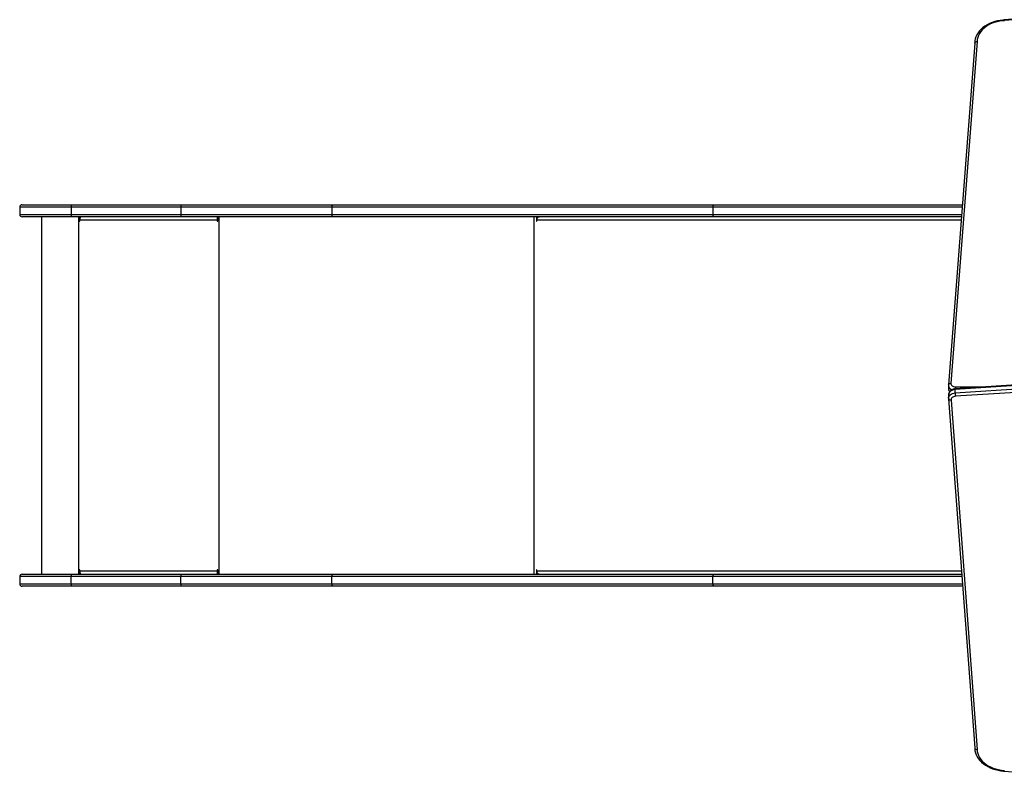
# Model space of a CAD drawing. Units: millimetres. Extents: x -4534 to 397633, y -3372 to 7021.
# Drawn here: x -1936 to -716, y 1870 to 2821 of the extents above; entities that cross this region are included whole.
import ezdxf

# ---------------------------------------------------------------- set-up
doc = ezdxf.new("R2010")
doc.units = ezdxf.units.MM
doc.layers.add('Toestel 2D', color=7, linetype='Continuous', lineweight=20)
doc.layers.add('VP-EQ', color=7, linetype='Continuous', true_color=0x8a3492)

# ---------------------------------------------------------------- blocks, each defined once
blk = doc.blocks.new('02132')
at = {"layer": 'VP-EQ', "color": 0, "linetype": 'Continuous', "lineweight": 25}
for p, q in [((1489.87, 553.07), (1486.63, 596.37)), ((1490.17, 552.89), (1486.93, 596.18)), ((1488.43, 576.14), (1519.18, 576.14)), ((1519.18, 576.14), (1566.41, 576.14)), ((1566.41, 576.14), (1585.3, 576.14)), ((1585.3, 576.14), (1598.88, 576.14)), ((1598.88, 576.14), (1605, 576.14)), ((1519.38, 575.84), (1488.45, 575.84)), ((1488.52, 574.94), (1519.38, 574.94)), ((1519.38, 575.84), (1519.38, 574.94)), ((1566.6, 575.84), (1519.38, 575.84)), ((1519.38, 574.94), (1566.6, 574.94)), ((1566.6, 575.84), (1566.6, 574.94)), ((1585.33, 575.84), (1566.6, 575.84)), ((1566.6, 574.94), (1585.33, 574.94)), ((1585.33, 575.84), (1585.33, 574.94)), ((1598.91, 575.84), (1585.33, 575.84)), ((1585.33, 574.94), (1598.91, 574.94)), ((1598.91, 575.84), (1598.91, 574.94)), ((1605.3, 575.84), (1598.91, 575.84)), ((1598.91, 574.94), (1605.3, 574.94)), ((1605.3, 574.94), (1605.3, 575.84)), ((1519.18, 574.64), (1488.54, 574.64)), ((1541.19, 574.24), (1488.57, 574.24)), ((1566.41, 574.64), (1519.18, 574.64)), ((1541.14, 574.64), (1541.14, 574.48)), ((1541.19, 574.24), (1541.19, 574.14)), ((1541.19, 574.14), (1541.27, 574.14)), ((1541.27, 574.14), (1541.27, 574.64)), ((1541.57, 530.34), (1541.57, 574.64)), ((1585.3, 574.64), (1566.41, 574.64)), ((1580.64, 530.34), (1580.64, 574.64)), ((1580.74, 574.64), (1580.74, 574.14)), ((1580.79, 574.44), (1580.74, 574.44)), ((1580.79, 574.44), (1580.79, 574.64)), ((1580.81, 574.24), (1580.84, 574.24)), ((1580.81, 574.24), (1580.81, 574.14)), ((1580.81, 574.14), (1580.84, 574.14)), ((1580.84, 574.14), (1580.84, 574.24)), ((1597.84, 574.24), (1580.84, 574.24)), ((1598.88, 574.64), (1585.3, 574.64)), ((1597.84, 574.24), (1597.84, 574.14)), ((1597.91, 574.64), (1597.91, 574.14)), ((1597.91, 574.14), (1597.94, 574.14)), ((1597.94, 574.14), (1597.94, 574.64)), ((1598.03, 530.34), (1598.03, 574.64)), ((1605, 574.64), (1598.88, 574.64)), ((1602.6, 530.34), (1602.6, 574.64)), ((1490.17, 552.83), (1490.16, 552.91)), ((1445.49, 549.73), (1489.33, 552.59)), ((1445.5, 548.8), (1489.35, 551.65)), ((1489.37, 552.16), (1445.51, 549.31)), ((1445.51, 548.89), (1489.37, 551.74)), ((1489.37, 552.16), (1489.37, 551.74)), ((1490.17, 552.4), (1490.17, 552.82)), ((1490.18, 551.24), (1490.18, 551.66)), ((1490.18, 551.65), (1490.18, 551.66)), ((1489.32, 551.43), (1485.88, 551.43)), ((1486.63, 508.6), (1489.88, 550.98)), ((1486.93, 508.8), (1490.17, 551.16)), ((1490.17, 551.13), (1490.18, 551.23)), ((1519.38, 530.04), (1488.56, 530.04)), ((1488.58, 530.34), (1519.18, 530.34)), ((1488.61, 530.74), (1541.19, 530.74)), ((1519.18, 530.34), (1566.41, 530.34)), ((1519.38, 529.14), (1519.38, 530.04)), ((1566.6, 530.04), (1519.38, 530.04)), ((1541.14, 530.5), (1541.14, 530.34)), ((1541.19, 530.84), (1541.19, 530.74)), ((1541.19, 530.84), (1541.27, 530.84)), ((1541.27, 530.34), (1541.27, 530.84)), ((1566.41, 530.34), (1585.3, 530.34)), ((1566.6, 529.14), (1566.6, 530.04)), ((1585.33, 530.04), (1566.6, 530.04)), ((1580.74, 530.84), (1580.74, 530.34)), ((1580.79, 530.54), (1580.74, 530.54)), ((1580.79, 530.54), (1580.79, 530.34)), ((1580.81, 530.84), (1580.84, 530.84)), ((1580.81, 530.84), (1580.81, 530.74)), ((1580.81, 530.74), (1580.84, 530.74)), ((1580.84, 530.74), (1580.84, 530.84)), ((1580.84, 530.74), (1597.84, 530.74)), ((1585.3, 530.34), (1598.88, 530.34)), ((1585.33, 529.14), (1585.33, 530.04)), ((1598.91, 530.04), (1585.33, 530.04)), ((1597.84, 530.84), (1597.84, 530.74)), ((1597.91, 530.84), (1597.94, 530.84)), ((1597.91, 530.84), (1597.91, 530.34)), ((1597.94, 530.34), (1597.94, 530.84)), ((1598.88, 530.34), (1605, 530.34)), ((1598.91, 529.14), (1598.91, 530.04)), ((1605.3, 530.04), (1598.91, 530.04)), ((1605.3, 529.14), (1605.3, 530.04)), ((1519.18, 528.84), (1488.47, 528.84)), ((1488.49, 529.14), (1519.38, 529.14)), ((1566.41, 528.84), (1519.18, 528.84)), ((1519.38, 529.14), (1566.6, 529.14)), ((1585.3, 528.84), (1566.41, 528.84)), ((1566.6, 529.14), (1585.33, 529.14)), ((1598.88, 528.84), (1585.3, 528.84)), ((1585.33, 529.14), (1598.91, 529.14)), ((1605, 528.84), (1598.88, 528.84)), ((1598.91, 529.14), (1605.3, 529.14))]:
    blk.add_line(p, q, dxfattribs=at)
at = {"layer": 'VP-EQ', "color": 0, "linetype": 'Continuous', "lineweight": 25, "flags": 128}
for points in [[(1486.63, 596.37), (1486.61, 596.63), (1486.56, 596.88), (1486.47, 597.13), (1486.34, 597.38), (1486.19, 597.61), (1486, 597.83), (1485.78, 598.03), (1485.53, 598.22), (1485.26, 598.39), (1484.97, 598.54), (1484.65, 598.67), (1484.32, 598.78), (1483.98, 598.86), (1483.62, 598.92), (1483.26, 598.96)], [(1486.93, 596.21), (1486.93, 596.28), (1486.9, 596.54), (1486.83, 596.8), (1486.74, 597.04), (1486.62, 597.29), (1486.47, 597.52), (1486.29, 597.74), (1486.08, 597.95), (1485.85, 598.15), (1485.59, 598.33), (1485.32, 598.49), (1485.02, 598.64), (1484.71, 598.76), (1484.38, 598.86), (1484.04, 598.94), (1483.7, 599), (1483.35, 599.04), (1483.28, 599.04)], [(1486.93, 596.17), (1486.91, 596.24), (1486.87, 596.3), (1486.79, 596.34), (1486.7, 596.37), (1486.64, 596.37), (1486.63, 596.37)], [(1519.18, 576.14), (1519.22, 576.13), (1519.26, 576.11), (1519.29, 576.09), (1519.32, 576.05), (1519.34, 576), (1519.36, 575.95), (1519.37, 575.9), (1519.38, 575.84)], [(1566.41, 576.14), (1566.41, 576.14), (1566.45, 576.13), (1566.51, 576.09), (1566.56, 576.02), (1566.59, 575.94), (1566.6, 575.84)], [(1519.38, 574.94), (1519.37, 574.88), (1519.36, 574.82), (1519.34, 574.77), (1519.32, 574.72), (1519.29, 574.69), (1519.26, 574.66), (1519.22, 574.64), (1519.18, 574.64)], [(1566.6, 574.94), (1566.59, 574.84), (1566.56, 574.75), (1566.51, 574.68), (1566.45, 574.64), (1566.41, 574.64), (1566.41, 574.64)], [(1540.93, 574.64), (1540.98, 574.63), (1541.03, 574.61), (1541.07, 574.57), (1541.11, 574.52), (1541.15, 574.46), (1541.17, 574.39), (1541.18, 574.31), (1541.19, 574.24)], [(1541.19, 574.14), (1541.19, 574.12), (1541.2, 574.1), (1541.21, 574.09), (1541.23, 574.09), (1541.24, 574.09), (1541.25, 574.1), (1541.26, 574.12), (1541.27, 574.14)], [(1489.33, 552.59), (1489.45, 552.61), (1489.56, 552.64), (1489.65, 552.69), (1489.74, 552.75), (1489.8, 552.83), (1489.85, 552.9), (1489.87, 552.99), (1489.87, 553.07)], [(1489.87, 553.07), (1489.87, 553.07), (1489.93, 553.07), (1490.03, 553.05), (1490.1, 553), (1490.15, 552.94), (1490.17, 552.88)], [(1489.35, 551.65), (1489.44, 551.66), (1489.61, 551.71), (1489.77, 551.78), (1489.91, 551.87), (1490.02, 551.98), (1490.1, 552.1), (1490.15, 552.24), (1490.17, 552.38), (1490.17, 552.41)], [(1489.37, 551.74), (1489.36, 551.68), (1489.36, 551.65), (1489.35, 551.66)], [(1490.17, 552.83), (1490.17, 552.75), (1490.13, 552.63), (1490.06, 552.51), (1489.97, 552.41), (1489.84, 552.32), (1489.7, 552.25), (1489.54, 552.19), (1489.37, 552.16)], [(1489.37, 551.74), (1489.54, 551.77), (1489.7, 551.82), (1489.84, 551.89), (1489.97, 551.98), (1490.06, 552.09), (1490.13, 552.2), (1490.17, 552.33), (1490.17, 552.4)], [(1489.88, 550.98), (1489.88, 551.06), (1489.86, 551.14), (1489.81, 551.22), (1489.74, 551.29), (1489.65, 551.35), (1489.55, 551.39), (1489.44, 551.42), (1489.32, 551.43)], [(1490.17, 551.15), (1490.16, 551.1), (1490.11, 551.04), (1490.03, 551), (1489.94, 550.98), (1489.88, 550.98), (1489.88, 550.98)], [(1541.27, 530.84), (1541.26, 530.86), (1541.25, 530.87), (1541.24, 530.88), (1541.23, 530.89), (1541.21, 530.88), (1541.2, 530.87), (1541.19, 530.86), (1541.19, 530.84)], [(1519.18, 530.34), (1519.22, 530.33), (1519.26, 530.31), (1519.29, 530.29), (1519.32, 530.25), (1519.34, 530.2), (1519.36, 530.15), (1519.37, 530.1), (1519.38, 530.04)], [(1541.19, 530.74), (1541.18, 530.66), (1541.17, 530.58), (1541.15, 530.51), (1541.11, 530.45), (1541.07, 530.4), (1541.03, 530.37), (1540.98, 530.34), (1540.93, 530.34)], [(1566.41, 530.34), (1566.41, 530.34), (1566.45, 530.33), (1566.51, 530.29), (1566.56, 530.22), (1566.59, 530.14), (1566.6, 530.04)], [(1519.38, 529.14), (1519.37, 529.08), (1519.36, 529.02), (1519.34, 528.97), (1519.32, 528.92), (1519.29, 528.89), (1519.26, 528.86), (1519.22, 528.84), (1519.18, 528.84)], [(1566.6, 529.14), (1566.59, 529.04), (1566.56, 528.95), (1566.51, 528.88), (1566.45, 528.84), (1566.41, 528.84), (1566.41, 528.84)], [(1483.26, 506.02), (1483.62, 506.05), (1483.98, 506.11), (1484.32, 506.19), (1484.65, 506.3), (1484.97, 506.43), (1485.26, 506.58), (1485.53, 506.75), (1485.78, 506.94), (1486, 507.15), (1486.19, 507.37), (1486.34, 507.6), (1486.47, 507.84), (1486.56, 508.09), (1486.61, 508.34), (1486.63, 508.6)], [(1483.28, 505.93), (1483.43, 505.94), (1483.78, 505.98), (1484.13, 506.05), (1484.46, 506.13), (1484.79, 506.24), (1485.1, 506.37), (1485.39, 506.52), (1485.66, 506.69), (1485.91, 506.88), (1486.14, 507.08), (1486.34, 507.29), (1486.52, 507.52), (1486.66, 507.76), (1486.78, 508.01), (1486.86, 508.27), (1486.91, 508.53), (1486.93, 508.77), (1486.93, 508.81)], [(1486.93, 508.81), (1486.91, 508.74), (1486.87, 508.68), (1486.79, 508.63), (1486.7, 508.61), (1486.64, 508.6), (1486.63, 508.6)]]:
    blk.add_lwpolyline(points, dxfattribs=at)
at = {"layer": 'VP-EQ', "color": 0, "linetype": 'Continuous', "lineweight": 25}
for centre, radius, start, end in [((1440.27, 110.33), 490.6, 84.9705, 95.0301), ((1483.49, 598.94), 0.226, 154.3746, 176.3609), ((1584.79, 575.93), 0.55, 350.4988, 22.3749), ((1598.36, 575.93), 0.553, 350.5699, 22.2364), ((1605, 575.84), 0.3, 0, 90), ((1584.79, 574.85), 0.551, 337.6588, 9.4685), ((1598.36, 574.85), 0.553, 337.7654, 9.4293), ((1605, 574.94), 0.3, 270, 0), ((1580.79, 574.14), 0.0496, 179.6697, 0.3303), ((1580.76, 574.14), 0.05, 284.5207, 0.1068), ((1579.98, 574.34), 0.863, 353.4405, 20.4555), ((1580.39, 574.29), 0.431, 353.4461, 20.4541), ((1596.98, 574.34), 0.863, 353.4481, 20.4512), ((1597.89, 574.14), 0.0496, 179.6697, 0.3303), ((1597.86, 574.14), 0.0499, 284.5129, 0.1323), ((1463.44, 551.76), 25.89, 359.2583, 359.7544), ((1486.59, 552.15), 2.78, 0.3749, 9.1375), ((1489.57, 551.18), 0.616, 4.6663, 73.3253), ((1489.68, 551.65), 0.499, 1.4392, 44.321), ((1489.61, 551.67), 0.566, 357.1175, 39.2447), ((1580.79, 530.84), 0.0496, 359.6515, 180.3485), ((1580.76, 530.84), 0.05, 359.8737, 75.4988), ((1597.89, 530.84), 0.0496, 359.6515, 180.3485), ((1597.86, 530.84), 0.0499, 359.8482, 75.5066), ((1579.98, 530.64), 0.863, 339.5445, 6.5595), ((1580.39, 530.69), 0.431, 339.5459, 6.5539), ((1584.79, 530.13), 0.551, 350.5315, 22.3412), ((1596.98, 530.64), 0.863, 339.5488, 6.5519), ((1598.36, 530.13), 0.553, 350.5707, 22.2346), ((1605, 530.04), 0.3, 0, 90), ((1584.79, 529.05), 0.551, 337.6588, 9.4685), ((1598.36, 529.05), 0.553, 337.7654, 9.4293), ((1605, 529.14), 0.3, 270, 0), ((1440.27, 994.64), 490.6, 264.9705, 275.0302), ((1440.27, 994.75), 490.62, 264.973, 275.027), ((1483.49, 506.03), 0.226, 183.6509, 205.5908)]:
    blk.add_arc(centre, radius, start, end, dxfattribs=at)
blk = doc.blocks.new('VPL-02-0213')
at = {"layer": 'Toestel 2D', "color": 0, "xscale": 10, "yscale": 10, "zscale": 10, "rotation": 180}
blk.add_blockref('02132', (14117, 7879.7), dxfattribs=at)

msp = doc.modelspace()

# ---------------------------------------------------------------- block references
msp.add_blockref('VPL-02-0213', (0, 0))

doc.saveas('drawing.dxf')
